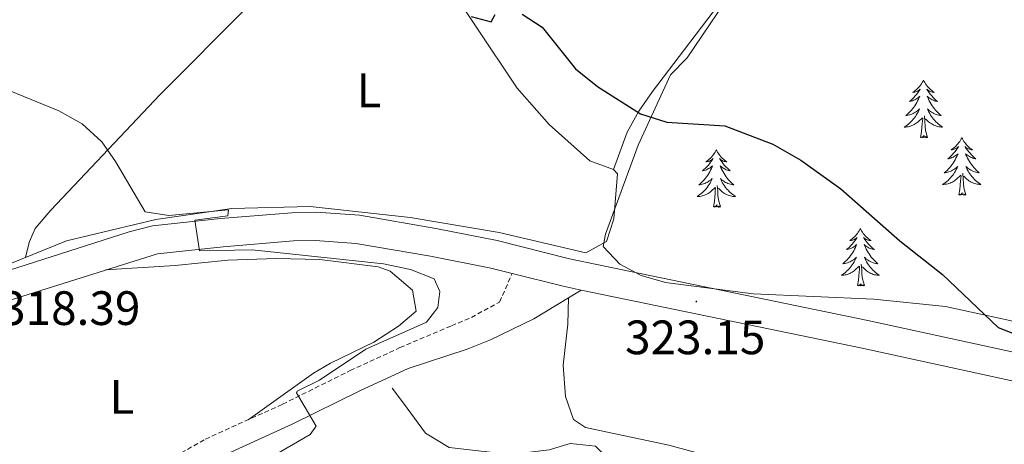
# Model space of a CAD drawing. Units: metres. Extents: x 593240 to 597735, y 4705530 to 4708561.
# Drawn here: x 594211 to 594415, y 4707462 to 4707550 of the extents above; entities that cross this region are included whole.
import ezdxf
from ezdxf.enums import TextEntityAlignment as Align

# ---------------------------------------------------------------- set-up
doc = ezdxf.new("R2010")
doc.units = ezdxf.units.M
doc.header["$MEASUREMENT"] = 0
doc.linetypes.add('TRAZOSX2', pattern=[1.5, 1, -0.5])
for name, color, linetype, lineweight in [('Carátula', 7, 'Continuous', 5), ('Level 13', 5, 'Continuous', 0), ('Level 21', 19, 'Continuous', 0), ('Level 35', 92, 'Continuous', 0), ('Level 36', 19, 'Continuous', 40), ('Level 37', 92, 'Continuous', 0), ('Level 4', 36, 'Continuous', 30), ('Level 41', 19, 'Continuous', 0), ('Level 5', 36, 'Continuous', 0), ('Level 54', 13, 'Continuous', 0), ('Level 7', 1, 'Continuous', 0)]:
    doc.layers.add(name, color=color, linetype=linetype, lineweight=lineweight)
doc.styles.add('Arial', font='ARIAL.TTF', dxfattribs={"height": 0.2})

# ---------------------------------------------------------------- blocks, each defined once
blk = doc.blocks.new('5PATER')
at = {"layer": 'Carátula', "linetype": 'Continuous', "lineweight": 5}
h = blk.add_hatch(color=250, dxfattribs=at)
edge = h.paths.add_edge_path()
edge.add_ellipse((0, 0), major_axis=(-1.33, -1.34), ratio=0.999422, start_angle=0, end_angle=360)

msp = doc.modelspace()

# ---------------------------------------------------------------- linework, layer by layer
at = {"layer": 'Level 13', "color": 5, "linetype": 'Continuous', "lineweight": 0, "ltscale": 0.5}
for points in [[(594328.37, 4707501.67, 322.74), (594310.35, 4707505.87, 322.43), (594291.86, 4707509.01, 321.19), (594271.1, 4707511.28, 320.58), (594254.83, 4707510.9, 319.65), (594238.99, 4707508.59, 319.65), (594220.42, 4707504.17, 319.03), (594206.38, 4707498.49, 318.72), (594192.97, 4707493.97, 318.72)], [(594288.11, 4707473.55, 320.16), (594290.48, 4707470.46, 320.16), (594295.01, 4707464.24, 320.16), (594299.95, 4707461.25, 320.47), (594312.66, 4707459.8, 320.78), (594320.7, 4707460.77, 320.47), (594325.11, 4707462.1, 320.16), (594330.35, 4707461.54, 319.85), (594332.84, 4707459.06, 320.16), (594329.71, 4707458.68, 320.16), (594322.89, 4707457.46, 320.16), (594313.59, 4707453.75, 319.85), (594306.89, 4707451.55, 320.16), (594299.35, 4707448.05, 319.23), (594292.26, 4707440.83, 319.23), (594284.83, 4707433.16, 318.61), (594278.11, 4707426.19, 318), (594271.3, 4707419.99, 318), (594263.74, 4707416.69, 318), (594255.97, 4707410.18, 318), (594247.46, 4707403.19, 317.38), (594237.95, 4707396.27, 317.69), (594229.34, 4707388.46, 316.45), (594227.25, 4707384.84, 316.6)]]:
    msp.add_polyline3d(points, dxfattribs=at)
at = {"layer": 'Level 21', "color": 19, "linetype": 'Continuous', "lineweight": 13}
for points in [[(594127.61, 4707469.47, 318.58), (594132.31, 4707471.26, 318.48), (594185.7, 4707490.33, 318.59), (594192.01, 4707492.59, 318.6), (594196.02, 4707494.02, 318.61), (594233.48, 4707506.01, 319.27), (594238.31, 4707507.26, 319.36), (594252.46, 4707508.76, 319.41), (594267.29, 4707509.98, 320.19), (594272.3, 4707510.08, 320.35), (594281.29, 4707509.45, 320.64), (594297.17, 4707506.7, 321.26), (594309.9, 4707504.2, 322.19), (594324.97, 4707500.42, 322.5), (594339.62, 4707497.35, 323.68), (594386.93, 4707487.59, 323.13), (594429.93, 4707478.27, 324.35)], [(594127.7, 4707463.24, 318.62), (594134.34, 4707465.76, 318.48), (594161.79, 4707475.57, 318.54), (594165.75, 4707476.98, 318.54), (594197.9, 4707488.47, 318.61), (594239.36, 4707501.48, 319.36), (594253.01, 4707502.93, 319.41), (594267.59, 4707504.13, 320.19), (594272.15, 4707504.22, 320.35), (594280.58, 4707503.63, 320.64), (594296.1, 4707500.94, 321.26), (594308.63, 4707498.48, 322.19), (594313.05, 4707497.37, 322.28), (594323.66, 4707494.71, 322.5), (594327.39, 4707493.93, 322.79), (594338.42, 4707491.61, 323.68), (594385.72, 4707481.86, 323.13), (594428.65, 4707472.55, 324.35)]]:
    msp.add_polyline3d(points, dxfattribs=at)
at = {"layer": 'Level 21', "color": 19, "linetype": 'TRAZOSX2', "lineweight": 0}
msp.add_polyline3d([(594165.75, 4707476.98, 318.08), (594171.64, 4707462.89, 319), (594173.66, 4707458.59, 318.97), (594177.91, 4707450.97, 318.39), (594186.18, 4707436.45, 318.39), (594190.59, 4707428.83, 317.77), (594193.45, 4707426.06, 317.87), (594197.72, 4707423.2, 318.03), (594200.23, 4707420.72, 318.08), (594204.48, 4707413.98, 317.77), (594206.36, 4707420.85, 317.77), (594207.79, 4707424.66, 317.71), (594216.71, 4707439.96, 317.63), (594220.42, 4707444.51, 317.77), (594226.33, 4707449.18, 317.89), (594240.37, 4707457.88, 318.38), (594249.3, 4707462.97, 319), (594265.34, 4707470.23, 319.31), (594279.4, 4707477.21, 320.55), (594289.72, 4707481.98, 320.86), (594300.43, 4707486.5, 322.4), (594304.57, 4707488.25, 322.43), (594310.41, 4707491.44, 322.4), (594313.05, 4707497.37, 322.71)], dxfattribs=at)
at = {"layer": 'Level 21', "color": 19, "linetype": 'Continuous', "lineweight": 0}
msp.add_polyline3d([(594327.39, 4707493.93, 322.71), (594317.53, 4707487.97, 322.4), (594308.55, 4707483.57, 322.43), (594303.68, 4707481.63, 322.4), (594291.41, 4707477.66, 320.86), (594281.4, 4707473.03, 320.55), (594267.32, 4707466.05, 319.31), (594251.4, 4707458.84, 319), (594242.74, 4707453.9, 318.38), (594228.99, 4707445.38, 317.89), (594223.69, 4707441.19, 317.77), (594220.52, 4707437.31, 317.63), (594214.45, 4707427.08, 317.53), (594212, 4707422.71, 317.71), (594210.77, 4707419.43, 317.77), (594208, 4707409.3, 317.77)], dxfattribs=at)
at = {"layer": 'Level 35', "color": 92, "linetype": 'Continuous', "lineweight": 0, "ltscale": 0.5}
msp.add_polyline3d([(594427.22, 4707485.28, 326.62), (594403.05, 4707490.53, 326.15), (594388.17, 4707492.01, 326.17), (594363.11, 4707493.16, 326.24), (594344.86, 4707495.5, 325.92), (594339.84, 4707496.93, 325.76), (594335.42, 4707499.31, 325.62), (594331.96, 4707503.01, 325.57), (594332.4, 4707505.55, 325.57), (594339.25, 4707524.05, 325.57), (594345.92, 4707538.63, 325.57), (594349.4, 4707542.16, 326.18), (594360.26, 4707558.27, 326.8), (594372.02, 4707574.41, 328.39), (594377.57, 4707583.04, 329.89), (594382.66, 4707593.6, 332.36), (594385.43, 4707597.72, 332.16), (594388.5, 4707601.73, 331.36), (594390.05, 4707604.84, 331.12), (594392.56, 4707614.5, 331.45), (594395.88, 4707634.25, 332.27), (594397.26, 4707640.73, 332.36), (594398.91, 4707646.9, 332.36), (594401.38, 4707652.77, 332.36)], dxfattribs=at)
at = {"layer": 'Level 36', "color": 92, "linetype": 'Continuous', "lineweight": 0}
for points in [[(594239.78, 4707617, 325.21), (594248.6, 4707621.44, 324.28), (594253.31, 4707620.39, 324.42), (594255.52, 4707618.5, 324.59), (594258.97, 4707614.62, 324.75), (594261.8, 4707610.67, 324.89), (594276.32, 4707589.57, 324.59), (594297.04, 4707561.39, 324.28), (594314.05, 4707535.83, 324.28), (594320.71, 4707528.32, 324.28), (594329.2, 4707520.74, 324.28), (594334.12, 4707518.98, 324.28), (594334.9, 4707518.05, 324.28), (594334.18, 4707508.73, 324.01), (594332.66, 4707504.03, 324.05), (594328.37, 4707501.67, 323.66)], [(594284.58, 4707578.33, 323.97), (594277.18, 4707572.07, 323.97), (594269.92, 4707565.21, 323.65), (594258.21, 4707552.86, 322.43), (594239.93, 4707534.54, 320.27), (594217.21, 4707510.53, 319.92), (594213.93, 4707506.68, 319.73), (594212.77, 4707504, 319.34), (594211.96, 4707500.75, 318.72)], [(594357.88, 4707555.86, 326.81), (594342.18, 4707535.19, 325.82), (594339.32, 4707531.09, 325.3), (594336.95, 4707526.72, 324.69), (594334.12, 4707518.98, 324.28)], [(594398.49, 4707537.49, 0.01), (594398.38, 4707537.27, 0.01), (594398.22, 4707537, 0.01), (594398.05, 4707536.73, 0.01), (594397.87, 4707536.47, 0.01), (594397.68, 4707536.23, 0.01), (594397.47, 4707535.99, 0.01), (594397.25, 4707535.76, 0.01), (594397.02, 4707535.55, 0.01), (594396.78, 4707535.34, 0.01), (594396.53, 4707535.15, 0.01), (594396.27, 4707534.97, 0.01), (594396.47, 4707535, 0.01), (594396.67, 4707535.03, 0.01), (594396.87, 4707535.09, 0.01), (594397.07, 4707535.16, 0.01), (594397.25, 4707535.24, 0.01), (594397.44, 4707535.34, 0.01), (594397.61, 4707535.45, 0.01), (594397.81, 4707535.65, 0.01), (594397.77, 4707535.58, 0.01), (594397.54, 4707535.24, 0.01), (594397.3, 4707534.9, 0.01), (594397.05, 4707534.57, 0.01), (594396.78, 4707534.26, 0.01), (594396.5, 4707533.95, 0.01), (594396.21, 4707533.66, 0.01), (594395.9, 4707533.38, 0.01), (594395.59, 4707533.11, 0.01), (594395.71, 4707533.13, 0.01), (594395.96, 4707533.19, 0.01), (594396.2, 4707533.26, 0.01), (594396.44, 4707533.35, 0.01), (594396.67, 4707533.45, 0.01), (594396.89, 4707533.57, 0.01), (594397.11, 4707533.7, 0.01), (594397.31, 4707533.84, 0.01), (594397.51, 4707534, 0.01), (594397.7, 4707534.17, 0.01), (594397.61, 4707533.95, 0.01), (594397.45, 4707533.59, 0.01), (594397.28, 4707533.23, 0.01), (594397.1, 4707532.89, 0.01), (594396.9, 4707532.55, 0.01), (594396.69, 4707532.22, 0.01), (594396.46, 4707531.89, 0.01), (594396.22, 4707531.58, 0.01), (594395.97, 4707531.28, 0.01), (594395.71, 4707530.99, 0.01), (594395.43, 4707530.71, 0.01), (594395.14, 4707530.44, 0.01), (594394.85, 4707530.18, 0.01), (594395.04, 4707530.2, 0.01), (594395.31, 4707530.25, 0.01), (594395.57, 4707530.31, 0.01), (594395.83, 4707530.39, 0.01), (594396.09, 4707530.49, 0.01), (594396.33, 4707530.59, 0.01), (594396.57, 4707530.72, 0.01), (594396.81, 4707530.85, 0.01), (594397.03, 4707531.01, 0.01), (594397.25, 4707531.17, 0.01), (594397.46, 4707531.35, 0.01), (594397.65, 4707531.53, 0.01), (594397.51, 4707531.21, 0.01)], [(594398.49, 4707537.49, 0.01), (594398.6, 4707537.27, 0.01), (594398.75, 4707537, 0.01), (594398.92, 4707536.73, 0.01), (594399.1, 4707536.47, 0.01), (594399.3, 4707536.23, 0.01), (594399.5, 4707535.99, 0.01), (594399.72, 4707535.76, 0.01), (594399.95, 4707535.55, 0.01), (594400.19, 4707535.34, 0.01), (594400.44, 4707535.15, 0.01), (594400.7, 4707534.97, 0.01), (594400.51, 4707535, 0.01), (594400.3, 4707535.03, 0.01), (594400.1, 4707535.09, 0.01), (594399.91, 4707535.16, 0.01), (594399.72, 4707535.24, 0.01), (594399.54, 4707535.34, 0.01), (594399.36, 4707535.45, 0.01), (594399.16, 4707535.65, 0.01), (594399.2, 4707535.58, 0.01), (594399.43, 4707535.24, 0.01), (594399.67, 4707534.9, 0.01), (594399.93, 4707534.57, 0.01), (594400.2, 4707534.26, 0.01), (594400.48, 4707533.95, 0.01), (594400.77, 4707533.66, 0.01), (594401.07, 4707533.38, 0.01), (594401.39, 4707533.11, 0.01), (594401.26, 4707533.13, 0.01), (594401.01, 4707533.19, 0.01), (594400.77, 4707533.26, 0.01), (594400.54, 4707533.35, 0.01), (594400.31, 4707533.45, 0.01), (594400.08, 4707533.57, 0.01), (594399.87, 4707533.7, 0.01), (594399.66, 4707533.84, 0.01), (594399.46, 4707534, 0.01), (594399.28, 4707534.17, 0.01), (594399.36, 4707533.95, 0.01), (594399.52, 4707533.59, 0.01), (594399.69, 4707533.23, 0.01), (594399.88, 4707532.89, 0.01), (594400.08, 4707532.55, 0.01), (594400.29, 4707532.22, 0.01), (594400.51, 4707531.89, 0.01), (594400.75, 4707531.58, 0.01), (594401.01, 4707531.28, 0.01), (594401.27, 4707530.99, 0.01), (594401.54, 4707530.71, 0.01), (594401.83, 4707530.44, 0.01), (594402.13, 4707530.18, 0.01), (594401.93, 4707530.2, 0.01), (594401.67, 4707530.25, 0.01), (594401.4, 4707530.31, 0.01), (594401.14, 4707530.39, 0.01), (594400.89, 4707530.49, 0.01), (594400.64, 4707530.59, 0.01), (594400.4, 4707530.72, 0.01), (594400.17, 4707530.85, 0.01), (594399.94, 4707531.01, 0.01), (594399.72, 4707531.17, 0.01), (594399.52, 4707531.35, 0.01), (594399.32, 4707531.53, 0.01), (594399.46, 4707531.21, 0.01)], [(594397.51, 4707531.21, 0.01), (594397.35, 4707530.89, 0.01), (594397.19, 4707530.57, 0.01), (594397, 4707530.27, 0.01), (594396.81, 4707529.97, 0.01), (594396.6, 4707529.68, 0.01), (594396.37, 4707529.4, 0.01), (594396.14, 4707529.13, 0.01), (594395.89, 4707528.88, 0.01), (594395.63, 4707528.63, 0.01), (594395.37, 4707528.4, 0.01), (594395.09, 4707528.18, 0.01), (594394.8, 4707527.97, 0.01), (594394.51, 4707527.78, 0.01), (594394.77, 4707527.79, 0.01), (594395.03, 4707527.81, 0.01), (594395.3, 4707527.85, 0.01), (594395.56, 4707527.91, 0.01), (594395.81, 4707527.98, 0.01), (594396.06, 4707528.07, 0.01), (594396.31, 4707528.17, 0.01), (594396.54, 4707528.29, 0.01), (594396.77, 4707528.42, 0.01), (594396.99, 4707528.56, 0.01), (594397.21, 4707528.72, 0.01), (594397.41, 4707528.89, 0.01), (594398.26, 4707529.69, 0.01)], [(594399.34, 4707525.64, 0.01), (594398.91, 4707527.08, 0.01), (594398.82, 4707527.98, 0.01), (594398.77, 4707528.93, 0.01), (594398.67, 4707530.1, 0.01)], [(594399.46, 4707531.21, 0.01), (594399.62, 4707530.89, 0.01), (594399.79, 4707530.57, 0.01), (594399.97, 4707530.27, 0.01), (594400.17, 4707529.97, 0.01), (594400.38, 4707529.68, 0.01), (594400.6, 4707529.4, 0.01), (594400.84, 4707529.13, 0.01), (594401.08, 4707528.88, 0.01), (594401.34, 4707528.63, 0.01), (594401.61, 4707528.4, 0.01), (594401.89, 4707528.18, 0.01), (594402.18, 4707527.97, 0.01), (594402.47, 4707527.78, 0.01), (594402.2, 4707527.79, 0.01), (594401.94, 4707527.81, 0.01), (594401.68, 4707527.85, 0.01), (594401.42, 4707527.91, 0.01), (594401.16, 4707527.98, 0.01), (594400.91, 4707528.07, 0.01), (594400.67, 4707528.17, 0.01), (594400.43, 4707528.29, 0.01), (594400.2, 4707528.42, 0.01), (594399.98, 4707528.56, 0.01), (594399.77, 4707528.72, 0.01), (594399.56, 4707528.89, 0.01), (594398.91, 4707529.51, 0.01)], [(594397.87, 4707525.64, 0.01), (594398.11, 4707526.76, 0.01), (594398.23, 4707528.5, 0.01), (594398.27, 4707528.93, 0.01), (594398.34, 4707529.66, 0.01)], [(594399.34, 4707525.64, 0.01), (594399.16, 4707525.57, 0.01), (594399.15, 4707525.81, 0.01), (594398.95, 4707525.59, 0.01), (594398.83, 4707525.79, 0.01), (594398.71, 4707525.68, 0.01), (594398.44, 4707525.63, 0.01), (594398.64, 4707526.02, 0.01), (594398.25, 4707525.64, 0.01), (594398.07, 4707525.59, 0.01), (594398.03, 4707525.75, 0.01), (594397.87, 4707525.64, 0.01)], [(594406.45, 4707525.57, 0.01), (594406.34, 4707525.35, 0.01), (594406.18, 4707525.08, 0.01), (594406.01, 4707524.81, 0.01), (594405.83, 4707524.55, 0.01), (594405.64, 4707524.31, 0.01), (594405.43, 4707524.07, 0.01), (594405.21, 4707523.84, 0.01), (594404.98, 4707523.63, 0.01), (594404.74, 4707523.42, 0.01), (594404.49, 4707523.23, 0.01), (594404.23, 4707523.05, 0.01), (594404.43, 4707523.08, 0.01), (594404.63, 4707523.12, 0.01), (594404.83, 4707523.17, 0.01), (594405.03, 4707523.24, 0.01), (594405.21, 4707523.33, 0.01), (594405.4, 4707523.42, 0.01), (594405.57, 4707523.54, 0.01), (594405.77, 4707523.73, 0.01), (594405.73, 4707523.66, 0.01), (594405.5, 4707523.32, 0.01), (594405.26, 4707522.98, 0.01), (594405.01, 4707522.65, 0.01), (594404.74, 4707522.34, 0.01), (594404.46, 4707522.03, 0.01), (594404.17, 4707521.74, 0.01), (594403.86, 4707521.46, 0.01), (594403.55, 4707521.19, 0.01), (594403.67, 4707521.21, 0.01), (594403.92, 4707521.27, 0.01), (594404.16, 4707521.34, 0.01), (594404.4, 4707521.43, 0.01), (594404.63, 4707521.53, 0.01), (594404.85, 4707521.65, 0.01), (594405.07, 4707521.78, 0.01), (594405.27, 4707521.93, 0.01), (594405.47, 4707522.08, 0.01), (594405.66, 4707522.25, 0.01), (594405.57, 4707522.03, 0.01), (594405.41, 4707521.67, 0.01), (594405.24, 4707521.31, 0.01), (594405.06, 4707520.97, 0.01), (594404.86, 4707520.63, 0.01), (594404.65, 4707520.3, 0.01), (594404.42, 4707519.97, 0.01), (594404.18, 4707519.66, 0.01), (594403.93, 4707519.36, 0.01), (594403.67, 4707519.07, 0.01), (594403.39, 4707518.79, 0.01), (594403.1, 4707518.52, 0.01), (594402.81, 4707518.26, 0.01), (594403, 4707518.28, 0.01), (594403.27, 4707518.33, 0.01), (594403.53, 4707518.39, 0.01), (594403.79, 4707518.47, 0.01), (594404.05, 4707518.57, 0.01), (594404.29, 4707518.67, 0.01), (594404.53, 4707518.8, 0.01), (594404.77, 4707518.94, 0.01), (594404.99, 4707519.09, 0.01), (594405.21, 4707519.25, 0.01), (594405.42, 4707519.43, 0.01), (594405.61, 4707519.61, 0.01), (594405.47, 4707519.29, 0.01)], [(594406.45, 4707525.57, 0.01), (594406.56, 4707525.35, 0.01), (594406.71, 4707525.08, 0.01), (594406.88, 4707524.81, 0.01), (594407.06, 4707524.55, 0.01), (594407.26, 4707524.31, 0.01), (594407.46, 4707524.07, 0.01), (594407.68, 4707523.84, 0.01), (594407.91, 4707523.63, 0.01), (594408.15, 4707523.42, 0.01), (594408.4, 4707523.23, 0.01), (594408.66, 4707523.05, 0.01), (594408.47, 4707523.08, 0.01), (594408.26, 4707523.12, 0.01), (594408.06, 4707523.17, 0.01), (594407.87, 4707523.24, 0.01), (594407.68, 4707523.33, 0.01), (594407.5, 4707523.42, 0.01), (594407.32, 4707523.54, 0.01), (594407.12, 4707523.73, 0.01), (594407.16, 4707523.66, 0.01), (594407.39, 4707523.32, 0.01), (594407.63, 4707522.98, 0.01), (594407.89, 4707522.65, 0.01), (594408.16, 4707522.34, 0.01), (594408.44, 4707522.03, 0.01), (594408.73, 4707521.74, 0.01), (594409.03, 4707521.46, 0.01), (594409.35, 4707521.19, 0.01), (594409.22, 4707521.21, 0.01), (594408.97, 4707521.27, 0.01), (594408.73, 4707521.34, 0.01), (594408.5, 4707521.43, 0.01), (594408.27, 4707521.53, 0.01), (594408.04, 4707521.65, 0.01), (594407.83, 4707521.78, 0.01), (594407.62, 4707521.93, 0.01), (594407.42, 4707522.08, 0.01), (594407.24, 4707522.25, 0.01), (594407.32, 4707522.03, 0.01), (594407.48, 4707521.67, 0.01), (594407.65, 4707521.31, 0.01), (594407.84, 4707520.97, 0.01), (594408.04, 4707520.63, 0.01), (594408.25, 4707520.3, 0.01), (594408.47, 4707519.97, 0.01), (594408.71, 4707519.66, 0.01), (594408.97, 4707519.36, 0.01), (594409.23, 4707519.07, 0.01), (594409.5, 4707518.79, 0.01), (594409.79, 4707518.52, 0.01), (594410.09, 4707518.26, 0.01), (594409.89, 4707518.28, 0.01), (594409.63, 4707518.33, 0.01), (594409.36, 4707518.39, 0.01), (594409.1, 4707518.47, 0.01), (594408.85, 4707518.57, 0.01), (594408.6, 4707518.67, 0.01), (594408.36, 4707518.8, 0.01), (594408.13, 4707518.94, 0.01), (594407.9, 4707519.09, 0.01), (594407.68, 4707519.25, 0.01), (594407.48, 4707519.43, 0.01), (594407.28, 4707519.61, 0.01), (594407.42, 4707519.29, 0.01)], [(594355.46, 4707523.06, 0.01), (594355.35, 4707522.85, 0.01), (594355.19, 4707522.57, 0.01), (594355.02, 4707522.3, 0.01), (594354.84, 4707522.05, 0.01), (594354.65, 4707521.8, 0.01), (594354.44, 4707521.56, 0.01), (594354.22, 4707521.33, 0.01), (594353.99, 4707521.12, 0.01), (594353.75, 4707520.92, 0.01), (594353.5, 4707520.73, 0.01), (594353.24, 4707520.55, 0.01), (594353.44, 4707520.57, 0.01), (594353.64, 4707520.61, 0.01), (594353.84, 4707520.66, 0.01), (594354.04, 4707520.73, 0.01), (594354.23, 4707520.82, 0.01), (594354.41, 4707520.92, 0.01), (594354.58, 4707521.03, 0.01), (594354.79, 4707521.22, 0.01), (594354.74, 4707521.15, 0.01), (594354.51, 4707520.81, 0.01), (594354.27, 4707520.47, 0.01), (594354.01, 4707520.15, 0.01), (594353.75, 4707519.83, 0.01), (594353.47, 4707519.53, 0.01), (594353.17, 4707519.23, 0.01), (594352.87, 4707518.95, 0.01), (594352.56, 4707518.68, 0.01), (594352.68, 4707518.7, 0.01), (594352.93, 4707518.76, 0.01), (594353.17, 4707518.83, 0.01), (594353.41, 4707518.92, 0.01), (594353.64, 4707519.02, 0.01), (594353.86, 4707519.14, 0.01), (594354.08, 4707519.27, 0.01), (594354.28, 4707519.42, 0.01), (594354.48, 4707519.57, 0.01), (594354.67, 4707519.74, 0.01), (594354.58, 4707519.52, 0.01), (594354.42, 4707519.16, 0.01), (594354.25, 4707518.81, 0.01), (594354.07, 4707518.46, 0.01), (594353.87, 4707518.12, 0.01), (594353.66, 4707517.79, 0.01), (594353.43, 4707517.47, 0.01), (594353.19, 4707517.15, 0.01), (594352.94, 4707516.85, 0.01), (594352.67, 4707516.56, 0.01), (594352.4, 4707516.28, 0.01), (594352.11, 4707516.01, 0.01), (594351.82, 4707515.75, 0.01), (594352.01, 4707515.78, 0.01), (594352.28, 4707515.82, 0.01), (594352.54, 4707515.89, 0.01), (594352.8, 4707515.97, 0.01), (594353.06, 4707516.06, 0.01), (594353.3, 4707516.17, 0.01), (594353.55, 4707516.29, 0.01), (594353.78, 4707516.43, 0.01), (594354, 4707516.58, 0.01), (594354.22, 4707516.74, 0.01), (594354.43, 4707516.92, 0.01), (594354.62, 4707517.11, 0.01), (594354.48, 4707516.78, 0.01)], [(594355.46, 4707523.06, 0.01), (594355.57, 4707522.85, 0.01), (594355.72, 4707522.57, 0.01), (594355.89, 4707522.3, 0.01), (594356.07, 4707522.05, 0.01), (594356.27, 4707521.8, 0.01), (594356.47, 4707521.56, 0.01), (594356.69, 4707521.33, 0.01), (594356.92, 4707521.12, 0.01), (594357.16, 4707520.92, 0.01), (594357.41, 4707520.73, 0.01), (594357.67, 4707520.55, 0.01), (594357.47, 4707520.57, 0.01), (594357.27, 4707520.61, 0.01), (594357.07, 4707520.66, 0.01), (594356.88, 4707520.73, 0.01), (594356.69, 4707520.82, 0.01), (594356.51, 4707520.92, 0.01), (594356.33, 4707521.03, 0.01), (594356.13, 4707521.22, 0.01), (594356.17, 4707521.15, 0.01), (594356.4, 4707520.81, 0.01), (594356.64, 4707520.47, 0.01), (594356.9, 4707520.15, 0.01), (594357.17, 4707519.83, 0.01), (594357.45, 4707519.53, 0.01), (594357.74, 4707519.23, 0.01), (594358.04, 4707518.95, 0.01), (594358.35, 4707518.68, 0.01), (594358.23, 4707518.7, 0.01), (594357.99, 4707518.76, 0.01), (594357.74, 4707518.83, 0.01), (594357.51, 4707518.92, 0.01), (594357.28, 4707519.02, 0.01), (594357.05, 4707519.14, 0.01), (594356.84, 4707519.27, 0.01), (594356.63, 4707519.42, 0.01), (594356.43, 4707519.57, 0.01), (594356.25, 4707519.74, 0.01), (594356.33, 4707519.52, 0.01), (594356.49, 4707519.16, 0.01), (594356.66, 4707518.81, 0.01), (594356.85, 4707518.46, 0.01), (594357.05, 4707518.12, 0.01), (594357.26, 4707517.79, 0.01), (594357.49, 4707517.47, 0.01), (594357.72, 4707517.15, 0.01), (594357.97, 4707516.85, 0.01), (594358.24, 4707516.56, 0.01), (594358.51, 4707516.28, 0.01), (594358.8, 4707516.01, 0.01), (594359.1, 4707515.75, 0.01), (594358.9, 4707515.78, 0.01), (594358.63, 4707515.82, 0.01), (594358.37, 4707515.89, 0.01), (594358.11, 4707515.97, 0.01), (594357.86, 4707516.06, 0.01), (594357.61, 4707516.17, 0.01), (594357.37, 4707516.29, 0.01), (594357.13, 4707516.43, 0.01), (594356.91, 4707516.58, 0.01), (594356.69, 4707516.74, 0.01), (594356.49, 4707516.92, 0.01), (594356.29, 4707517.11, 0.01), (594356.43, 4707516.78, 0.01)], [(594405.47, 4707519.29, 0.01), (594405.31, 4707518.97, 0.01), (594405.15, 4707518.65, 0.01), (594404.96, 4707518.35, 0.01), (594404.77, 4707518.05, 0.01), (594404.56, 4707517.76, 0.01), (594404.33, 4707517.48, 0.01), (594404.1, 4707517.22, 0.01), (594403.85, 4707516.96, 0.01), (594403.59, 4707516.71, 0.01), (594403.33, 4707516.48, 0.01), (594403.05, 4707516.26, 0.01), (594402.76, 4707516.05, 0.01), (594402.47, 4707515.86, 0.01), (594402.73, 4707515.87, 0.01), (594402.99, 4707515.89, 0.01), (594403.26, 4707515.93, 0.01), (594403.52, 4707515.99, 0.01), (594403.77, 4707516.06, 0.01), (594404.02, 4707516.15, 0.01), (594404.27, 4707516.25, 0.01), (594404.5, 4707516.37, 0.01), (594404.73, 4707516.5, 0.01), (594404.95, 4707516.64, 0.01), (594405.17, 4707516.8, 0.01), (594405.37, 4707516.97, 0.01), (594406.22, 4707517.77, 0.01)], [(594407.3, 4707513.72, 0.01), (594406.87, 4707515.16, 0.01), (594406.78, 4707516.07, 0.01), (594406.73, 4707517.01, 0.01), (594406.63, 4707518.18, 0.01)], [(594407.42, 4707519.29, 0.01), (594407.58, 4707518.97, 0.01), (594407.75, 4707518.65, 0.01), (594407.93, 4707518.35, 0.01), (594408.13, 4707518.05, 0.01), (594408.34, 4707517.76, 0.01), (594408.56, 4707517.48, 0.01), (594408.8, 4707517.22, 0.01), (594409.04, 4707516.96, 0.01), (594409.3, 4707516.71, 0.01), (594409.57, 4707516.48, 0.01), (594409.85, 4707516.26, 0.01), (594410.14, 4707516.05, 0.01), (594410.43, 4707515.86, 0.01), (594410.16, 4707515.87, 0.01), (594409.9, 4707515.89, 0.01), (594409.64, 4707515.93, 0.01), (594409.38, 4707515.99, 0.01), (594409.12, 4707516.06, 0.01), (594408.87, 4707516.15, 0.01), (594408.63, 4707516.25, 0.01), (594408.39, 4707516.37, 0.01), (594408.16, 4707516.5, 0.01), (594407.94, 4707516.64, 0.01), (594407.73, 4707516.8, 0.01), (594407.52, 4707516.97, 0.01), (594406.87, 4707517.59, 0.01)], [(594354.48, 4707516.78, 0.01), (594354.33, 4707516.46, 0.01), (594354.16, 4707516.14, 0.01), (594353.97, 4707515.84, 0.01), (594353.78, 4707515.54, 0.01), (594353.57, 4707515.25, 0.01), (594353.34, 4707514.98, 0.01), (594353.11, 4707514.71, 0.01), (594352.86, 4707514.45, 0.01), (594352.6, 4707514.21, 0.01), (594352.33, 4707513.97, 0.01), (594352.06, 4707513.75, 0.01), (594351.77, 4707513.54, 0.01), (594351.48, 4707513.35, 0.01), (594351.74, 4707513.36, 0.01), (594352.01, 4707513.38, 0.01), (594352.27, 4707513.42, 0.01), (594352.53, 4707513.48, 0.01), (594352.78, 4707513.55, 0.01), (594353.03, 4707513.64, 0.01), (594353.27, 4707513.74, 0.01), (594353.51, 4707513.86, 0.01), (594353.74, 4707513.99, 0.01), (594353.97, 4707514.13, 0.01), (594354.18, 4707514.29, 0.01), (594354.38, 4707514.46, 0.01), (594355.23, 4707515.26, 0.01)], [(594356.43, 4707516.78, 0.01), (594356.59, 4707516.46, 0.01), (594356.76, 4707516.14, 0.01), (594356.94, 4707515.84, 0.01), (594357.14, 4707515.54, 0.01), (594357.35, 4707515.25, 0.01), (594357.57, 4707514.98, 0.01), (594357.81, 4707514.71, 0.01), (594358.05, 4707514.45, 0.01), (594358.31, 4707514.21, 0.01), (594358.58, 4707513.97, 0.01), (594358.86, 4707513.75, 0.01), (594359.15, 4707513.54, 0.01), (594359.44, 4707513.35, 0.01), (594359.17, 4707513.36, 0.01), (594358.91, 4707513.38, 0.01), (594358.65, 4707513.42, 0.01), (594358.39, 4707513.48, 0.01), (594358.13, 4707513.55, 0.01), (594357.88, 4707513.64, 0.01), (594357.64, 4707513.74, 0.01), (594357.4, 4707513.86, 0.01), (594357.17, 4707513.99, 0.01), (594356.95, 4707514.13, 0.01), (594356.74, 4707514.29, 0.01), (594356.53, 4707514.46, 0.01), (594355.87, 4707515.08, 0.01)], [(594405.83, 4707513.72, 0.01), (594406.07, 4707514.84, 0.01), (594406.19, 4707516.58, 0.01), (594406.23, 4707517.01, 0.01), (594406.3, 4707517.74, 0.01)], [(594354.84, 4707511.21, 0.01), (594355.08, 4707512.33, 0.01), (594355.2, 4707514.07, 0.01), (594355.24, 4707514.51, 0.01), (594355.31, 4707515.23, 0.01)], [(594356.31, 4707511.21, 0.01), (594355.88, 4707512.65, 0.01), (594355.79, 4707513.56, 0.01), (594355.74, 4707514.51, 0.01), (594355.64, 4707515.67, 0.01)], [(594407.3, 4707513.72, 0.01), (594407.12, 4707513.65, 0.01), (594407.11, 4707513.89, 0.01), (594406.91, 4707513.67, 0.01), (594406.79, 4707513.87, 0.01), (594406.67, 4707513.77, 0.01), (594406.4, 4707513.71, 0.01), (594406.6, 4707514.1, 0.01), (594406.21, 4707513.72, 0.01), (594406.03, 4707513.67, 0.01), (594405.99, 4707513.83, 0.01), (594405.83, 4707513.72, 0.01)], [(594356.31, 4707511.21, 0.01), (594356.13, 4707511.15, 0.01), (594356.11, 4707511.38, 0.01), (594355.93, 4707511.16, 0.01), (594355.8, 4707511.37, 0.01), (594355.68, 4707511.26, 0.01), (594355.41, 4707511.2, 0.01), (594355.61, 4707511.6, 0.01), (594355.22, 4707511.22, 0.01), (594355.04, 4707511.16, 0.01), (594354.99, 4707511.32, 0.01), (594354.84, 4707511.21, 0.01)], [(594385.38, 4707506.7, 0.01), (594385.27, 4707506.49, 0.01), (594385.11, 4707506.21, 0.01), (594384.94, 4707505.94, 0.01), (594384.76, 4707505.69, 0.01), (594384.57, 4707505.44, 0.01), (594384.36, 4707505.2, 0.01), (594384.14, 4707504.97, 0.01), (594383.91, 4707504.76, 0.01), (594383.67, 4707504.56, 0.01), (594383.42, 4707504.37, 0.01), (594383.16, 4707504.19, 0.01), (594383.36, 4707504.21, 0.01), (594383.56, 4707504.25, 0.01), (594383.76, 4707504.3, 0.01), (594383.96, 4707504.37, 0.01), (594384.15, 4707504.46, 0.01), (594384.33, 4707504.56, 0.01), (594384.5, 4707504.67, 0.01), (594384.71, 4707504.86, 0.01), (594384.67, 4707504.79, 0.01), (594384.43, 4707504.45, 0.01), (594384.19, 4707504.11, 0.01), (594383.94, 4707503.79, 0.01), (594383.67, 4707503.47, 0.01), (594383.39, 4707503.17, 0.01), (594383.1, 4707502.87, 0.01), (594382.79, 4707502.59, 0.01), (594382.48, 4707502.32, 0.01), (594382.6, 4707502.34, 0.01), (594382.85, 4707502.4, 0.01), (594383.09, 4707502.47, 0.01), (594383.33, 4707502.56, 0.01), (594383.56, 4707502.66, 0.01), (594383.78, 4707502.78, 0.01), (594384, 4707502.91, 0.01), (594384.21, 4707503.06, 0.01), (594384.4, 4707503.21, 0.01), (594384.59, 4707503.38, 0.01), (594384.5, 4707503.16, 0.01), (594384.35, 4707502.8, 0.01), (594384.17, 4707502.45, 0.01), (594383.99, 4707502.1, 0.01), (594383.79, 4707501.76, 0.01), (594383.58, 4707501.43, 0.01), (594383.35, 4707501.11, 0.01), (594383.11, 4707500.79, 0.01), (594382.86, 4707500.49, 0.01), (594382.6, 4707500.2, 0.01), (594382.32, 4707499.92, 0.01), (594382.03, 4707499.65, 0.01), (594381.74, 4707499.39, 0.01), (594381.93, 4707499.42, 0.01), (594382.2, 4707499.46, 0.01), (594382.46, 4707499.53, 0.01), (594382.72, 4707499.61, 0.01), (594382.98, 4707499.7, 0.01), (594383.23, 4707499.81, 0.01), (594383.47, 4707499.93, 0.01), (594383.7, 4707500.07, 0.01), (594383.93, 4707500.22, 0.01), (594384.14, 4707500.38, 0.01), (594384.35, 4707500.56, 0.01), (594384.54, 4707500.75, 0.01), (594384.4, 4707500.42, 0.01)], [(594385.38, 4707506.7, 0.01), (594385.49, 4707506.49, 0.01), (594385.64, 4707506.21, 0.01), (594385.81, 4707505.94, 0.01), (594385.99, 4707505.69, 0.01), (594386.19, 4707505.44, 0.01), (594386.39, 4707505.2, 0.01), (594386.61, 4707504.97, 0.01), (594386.84, 4707504.76, 0.01), (594387.08, 4707504.56, 0.01), (594387.33, 4707504.37, 0.01), (594387.59, 4707504.19, 0.01), (594387.4, 4707504.21, 0.01), (594387.19, 4707504.25, 0.01), (594386.99, 4707504.3, 0.01), (594386.8, 4707504.37, 0.01), (594386.61, 4707504.46, 0.01), (594386.43, 4707504.56, 0.01), (594386.25, 4707504.67, 0.01), (594386.05, 4707504.86, 0.01), (594386.09, 4707504.79, 0.01), (594386.32, 4707504.45, 0.01), (594386.56, 4707504.11, 0.01), (594386.82, 4707503.79, 0.01), (594387.09, 4707503.47, 0.01), (594387.37, 4707503.17, 0.01), (594387.66, 4707502.87, 0.01), (594387.96, 4707502.59, 0.01), (594388.28, 4707502.32, 0.01), (594388.15, 4707502.34, 0.01), (594387.91, 4707502.4, 0.01), (594387.66, 4707502.47, 0.01), (594387.43, 4707502.56, 0.01), (594387.2, 4707502.66, 0.01), (594386.97, 4707502.78, 0.01), (594386.76, 4707502.91, 0.01), (594386.55, 4707503.06, 0.01), (594386.35, 4707503.21, 0.01), (594386.17, 4707503.38, 0.01), (594386.25, 4707503.16, 0.01), (594386.41, 4707502.8, 0.01), (594386.58, 4707502.45, 0.01), (594386.77, 4707502.1, 0.01), (594386.97, 4707501.76, 0.01), (594387.18, 4707501.43, 0.01), (594387.41, 4707501.11, 0.01), (594387.65, 4707500.79, 0.01), (594387.9, 4707500.49, 0.01), (594388.16, 4707500.2, 0.01), (594388.43, 4707499.92, 0.01), (594388.72, 4707499.65, 0.01), (594389.02, 4707499.39, 0.01), (594388.82, 4707499.42, 0.01), (594388.56, 4707499.46, 0.01), (594388.29, 4707499.53, 0.01), (594388.03, 4707499.61, 0.01), (594387.78, 4707499.7, 0.01), (594387.53, 4707499.81, 0.01), (594387.29, 4707499.93, 0.01), (594387.06, 4707500.07, 0.01), (594386.83, 4707500.22, 0.01), (594386.61, 4707500.38, 0.01), (594386.41, 4707500.56, 0.01), (594386.21, 4707500.75, 0.01), (594386.35, 4707500.42, 0.01)], [(594228.58, 4707498.1, 319.73), (594243.04, 4707499.06, 318.88), (594254, 4707500.17, 318.81), (594263.99, 4707500.5, 319.06), (594273.08, 4707500.25, 319.11), (594285.23, 4707498.78, 319.11), (594287.7, 4707497.87, 319.11), (594292.36, 4707493.89, 319.11), (594293.08, 4707489.57, 319.11), (594289.46, 4707486.44, 319.11), (594284.31, 4707483.14, 319.11), (594275.27, 4707478.76, 319.04), (594271.76, 4707476.65, 319.11), (594258.21, 4707467.01, 319.73)], [(594384.4, 4707500.42, 0.01), (594384.25, 4707500.1, 0.01), (594384.08, 4707499.78, 0.01), (594383.89, 4707499.48, 0.01), (594383.7, 4707499.18, 0.01), (594383.49, 4707498.89, 0.01), (594383.26, 4707498.62, 0.01), (594383.03, 4707498.35, 0.01), (594382.78, 4707498.09, 0.01), (594382.53, 4707497.85, 0.01), (594382.26, 4707497.61, 0.01), (594381.98, 4707497.39, 0.01), (594381.69, 4707497.18, 0.01), (594381.4, 4707496.99, 0.01), (594381.66, 4707497, 0.01), (594381.93, 4707497.02, 0.01), (594382.19, 4707497.06, 0.01), (594382.45, 4707497.12, 0.01), (594382.7, 4707497.19, 0.01), (594382.95, 4707497.28, 0.01), (594383.2, 4707497.38, 0.01), (594383.43, 4707497.5, 0.01), (594383.66, 4707497.63, 0.01), (594383.89, 4707497.77, 0.01), (594384.1, 4707497.93, 0.01), (594384.3, 4707498.1, 0.01), (594385.15, 4707498.9, 0.01)], [(594386.35, 4707500.42, 0.01), (594386.51, 4707500.1, 0.01), (594386.68, 4707499.78, 0.01), (594386.86, 4707499.48, 0.01), (594387.06, 4707499.18, 0.01), (594387.27, 4707498.89, 0.01), (594387.49, 4707498.62, 0.01), (594387.73, 4707498.35, 0.01), (594387.97, 4707498.09, 0.01), (594388.23, 4707497.85, 0.01), (594388.5, 4707497.61, 0.01), (594388.78, 4707497.39, 0.01), (594389.07, 4707497.18, 0.01), (594389.36, 4707496.99, 0.01), (594389.09, 4707497, 0.01), (594388.83, 4707497.02, 0.01), (594388.57, 4707497.06, 0.01), (594388.31, 4707497.12, 0.01), (594388.05, 4707497.19, 0.01), (594387.8, 4707497.28, 0.01), (594387.56, 4707497.38, 0.01), (594387.32, 4707497.5, 0.01), (594387.09, 4707497.63, 0.01), (594386.87, 4707497.77, 0.01), (594386.66, 4707497.93, 0.01), (594386.45, 4707498.1, 0.01), (594385.8, 4707498.72, 0.01)], [(594384.76, 4707494.85, 0.01), (594385, 4707495.97, 0.01), (594385.12, 4707497.71, 0.01), (594385.17, 4707498.15, 0.01), (594385.23, 4707498.87, 0.01)], [(594386.23, 4707494.85, 0.01), (594385.8, 4707496.29, 0.01), (594385.71, 4707497.2, 0.01), (594385.66, 4707498.15, 0.01), (594385.56, 4707499.31, 0.01)], [(594386.23, 4707494.85, 0.01), (594386.05, 4707494.79, 0.01), (594386.04, 4707495.02, 0.01), (594385.85, 4707494.8, 0.01), (594385.73, 4707495.01, 0.01), (594385.6, 4707494.9, 0.01), (594385.33, 4707494.84, 0.01), (594385.53, 4707495.24, 0.01), (594385.15, 4707494.86, 0.01), (594384.96, 4707494.8, 0.01), (594384.92, 4707494.96, 0.01), (594384.76, 4707494.85, 0.01)], [(594422.49, 4707417.67, 322.83), (594401.66, 4707427.02, 322.83), (594396.49, 4707430.39, 322.69), (594392.2, 4707434.5, 322.52), (594385.69, 4707442.27, 322.52), (594381.99, 4707445.66, 322.52), (594374.92, 4707450.72, 322.52), (594365.96, 4707455.16, 322.27), (594354.5, 4707459.29, 321.98), (594345.61, 4707461.69, 321.91), (594328.26, 4707465.36, 322.2), (594325.79, 4707467.08, 322.21), (594324.13, 4707471.83, 322.46), (594323.63, 4707478.36, 322.52), (594324.6, 4707486.83, 322.52), (594324.71, 4707492.31, 322.83)]]:
    msp.add_polyline3d(points, dxfattribs=at)
at = {"layer": 'Level 4', "color": 36, "linetype": 'Continuous', "lineweight": 30}
for points in [[(594304.52, 4707550.76, 325.01), (594308.68, 4707549.63, 325.01), (594309.54, 4707551.14, 325.01)], [(594315.11, 4707551.24, 325.01), (594319.3, 4707548.51, 325.01), (594326.18, 4707539.9, 325.01), (594330.75, 4707536.18, 325.01), (594339.72, 4707530.53, 325.01), (594345.2, 4707528.78, 325.01), (594357.2, 4707528, 325.01), (594367.17, 4707524.2, 325.01), (594373.03, 4707520.88, 325.01), (594381.29, 4707514.96, 325.01), (594393.57, 4707504.12, 325.01), (594402.44, 4707497.15, 325.01), (594414.03, 4707486.17, 325.01), (594428.62, 4707480.51, 325.01)]]:
    msp.add_polyline3d(points, dxfattribs=at)
at = {"layer": 'Level 5', "color": 36, "linetype": 'Continuous', "lineweight": 0}
msp.add_polyline3d([(594198.14, 4707539.62, 320.01), (594218.85, 4707531.12, 320.01), (594223.72, 4707528.42, 320.01), (594227.76, 4707524.73, 320.01), (594230.64, 4707520.65, 320.01), (594236.77, 4707510.17, 320.01), (594241.71, 4707509.42, 320.01), (594254.14, 4707510.6, 320.01), (594253.98, 4707509.33, 320.01), (594247.1, 4707508.45, 320.01), (594248.08, 4707502.05, 320.01), (594259.06, 4707502.27, 320.01), (594286.32, 4707499.36, 320.01), (594291.94, 4707498.21, 320.01), (594296.87, 4707496.25, 320.01), (594298.02, 4707493.63, 320.01), (594297.58, 4707490.34, 320.01), (594295.25, 4707487.24, 320.01), (594282.62, 4707481.67, 320.01), (594273.01, 4707475.22, 320.01), (594268.39, 4707472.94, 320.01), (594268.22, 4707472.61, 320.01), (594272.35, 4707465.65, 320.01), (594271.09, 4707463.93, 320.01), (594260.17, 4707457.65, 320.01)], dxfattribs=at)
at = {"layer": 'Level 54', "color": 13, "linetype": 'Continuous', "lineweight": 0}
for points in [[(594196.02, 4707494.02, 318.61), (594233.48, 4707506.01, 319.27), (594238.31, 4707507.26, 319.36), (594252.46, 4707508.76, 319.41), (594267.29, 4707509.98, 320.19), (594272.3, 4707510.08, 320.35), (594281.29, 4707509.45, 320.64), (594297.17, 4707506.7, 321.26), (594309.9, 4707504.2, 322.19), (594324.97, 4707500.42, 322.5), (594339.62, 4707497.35, 323.68), (594386.93, 4707487.59, 323.13), (594429.93, 4707478.27, 324.35)], [(594428.65, 4707472.55, 324.35), (594385.72, 4707481.86, 323.13), (594338.42, 4707491.61, 323.68), (594327.39, 4707493.93, 322.79), (594323.66, 4707494.71, 322.5), (594313.05, 4707497.37, 322.71), (594308.63, 4707498.48, 322.19), (594296.1, 4707500.94, 321.26), (594280.58, 4707503.63, 320.64), (594272.15, 4707504.22, 320.35), (594267.59, 4707504.13, 320.19), (594253.01, 4707502.93, 319.41), (594239.36, 4707501.48, 319.36), (594197.9, 4707488.47, 318.61)]]:
    msp.add_polyline3d(points, dxfattribs=at)

# ---------------------------------------------------------------- block references
at = {"layer": 'Level 7', "color": 19, "linetype": 'Continuous', "lineweight": 0, "xscale": 0.09999983015004542, "yscale": 0.09999983015004542}
msp.add_blockref('5PATER', (594351.31, 4707491.55, 323.15), dxfattribs=at)

# ---------------------------------------------------------------- texts
at = {"layer": 'Level 37', "color": 92, "linetype": 'Continuous', "lineweight": 0, "style": 'Arial'}
for p in [(594283.3, 4707535.41, 322.54), (594231.97, 4707471.73, 319.79)]:
    msp.add_text('L', height=7, dxfattribs=at).set_placement(p, align=Align.MIDDLE_CENTER)
at = {"layer": 'Level 41', "color": 19, "linetype": 'Continuous', "lineweight": 0, "style": 'Arial'}
for s, p in [('318.39', (594206.65, 4707484.49, 318.4)), ('323.15', (594336.49, 4707478.42, 323.15))]:
    msp.add_text(s, height=7, dxfattribs=at).set_placement(p, align=Align.BOTTOM_LEFT)

doc.saveas('drawing.dxf')
